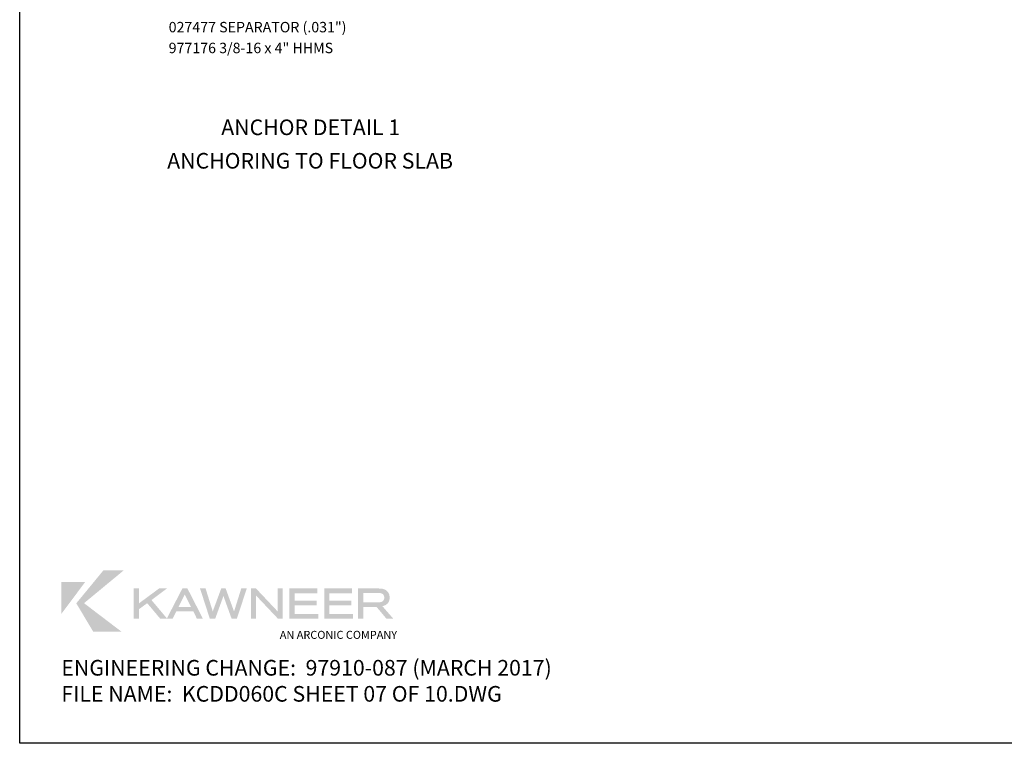
# Model space of a CAD drawing. Units: inches. Extents: x 0 to 104, y 0 to 65.
# Drawn here: x 0 to 24, y 0 to 17 of the extents above; entities that cross this region are included whole.
import ezdxf
from ezdxf.enums import TextEntityAlignment as Align

# ---------------------------------------------------------------- set-up
doc = ezdxf.new("R2010")
doc.units = ezdxf.units.IN
doc.header["$MEASUREMENT"] = 0
doc.layers.get('0').update_dxf_attribs({"color": 4})
for name, color, linetype in [('FORMAT', 7, 'Continuous'), ('Kawneer Logo-English', 7, 'Continuous'), ('R-ANNO-TEXT', 6, 'Continuous'), ('TEXT', 3, 'Continuous')]:
    doc.layers.add(name, color=color, linetype=linetype)
doc.styles.get("Standard").update_dxf_attribs({"font": 'arial.ttf'})

# ---------------------------------------------------------------- blocks, each defined once
blk = doc.blocks.new('Kawneer Logo English')
at = {"layer": 'Kawneer Logo-English'}
for points in [[(0.2706, 0.0336), (0.2688, 0.035), (0.2633, 0.0391), (0.255, 0.0454), (0.2442, 0.0536), (0.2314, 0.0633), (0.2173, 0.0741), (0.202, 0.0857), (0.1863, 0.0976), (0.1706, 0.1096), (0.1553, 0.1211), (0.1411, 0.132), (0.1285, 0.1417), (0.1176, 0.15), (0.1094, 0.1563), (0.1041, 0.1604), (0.1023, 0.1619), (0.1044, 0.1637), (0.1101, 0.1683), (0.1189, 0.1757), (0.1304, 0.1851), (0.1439, 0.1963), (0.159, 0.2087), (0.1751, 0.2221), (0.1917, 0.2359), (0.2083, 0.2496), (0.2244, 0.2628), (0.2395, 0.2753), (0.253, 0.2864), (0.2644, 0.2959), (0.2731, 0.3031), (0.2788, 0.3078), (0.2808, 0.3095), (0.2799, 0.3095), (0.277, 0.3096), (0.2725, 0.3096), (0.2666, 0.3096), (0.2597, 0.3096), (0.252, 0.3096), (0.2438, 0.3096), (0.2352, 0.3096), (0.2267, 0.3096), (0.2184, 0.3095), (0.2106, 0.3095), (0.2037, 0.3095), (0.1979, 0.3095), (0.1933, 0.3095), (0.1904, 0.3095), (0.1894, 0.3095), (0.188, 0.3078), (0.1841, 0.303), (0.1781, 0.2958), (0.1702, 0.2862), (0.161, 0.2751), (0.1507, 0.2625), (0.1396, 0.2491), (0.1283, 0.2352), (0.1169, 0.2214), (0.1059, 0.208), (0.0955, 0.1955), (0.0863, 0.1843), (0.0785, 0.1748), (0.0724, 0.1675), (0.0686, 0.1627), (0.0672, 0.1612), (0.068, 0.1597), (0.0704, 0.1556), (0.0743, 0.1493), (0.0791, 0.1412), (0.0849, 0.1315), (0.0913, 0.1208), (0.0982, 0.1092), (0.1053, 0.0973), (0.1124, 0.0855), (0.1193, 0.0739), (0.1257, 0.0632), (0.1315, 0.0535), (0.1364, 0.0454), (0.1402, 0.0391), (0.1426, 0.035), (0.1435, 0.0336)], [(0.0002, 0.2564), (0, 0.1137), (0.0012, 0.1153), (0.0046, 0.1197), (0.0099, 0.1268), (0.0167, 0.136), (0.0248, 0.1468), (0.0339, 0.1588), (0.0435, 0.1717), (0.0535, 0.185), (0.0634, 0.1984), (0.073, 0.2112), (0.0821, 0.2234), (0.0902, 0.2342), (0.097, 0.2433), (0.1022, 0.2503), (0.1057, 0.2549), (0.1069, 0.2565)], [(0.8092, 0.2278), (0.7789, 0.1309), (0.7782, 0.1288), (0.7776, 0.127), (0.7771, 0.1253), (0.7767, 0.1238), (0.7764, 0.1249), (0.7761, 0.126), (0.7759, 0.1268), (0.7758, 0.1272), (0.7756, 0.128), (0.7751, 0.1292), (0.774, 0.1323), (0.7721, 0.1373), (0.7698, 0.1436), (0.7671, 0.1512), (0.764, 0.1596), (0.7606, 0.1686), (0.7573, 0.1779), (0.7539, 0.1872), (0.7506, 0.1962), (0.7475, 0.2046), (0.7448, 0.2122), (0.7424, 0.2185), (0.7406, 0.2235), (0.7395, 0.2266), (0.7391, 0.2278), (0.7191, 0.2278), (0.6843, 0.1336), (0.6832, 0.1306), (0.6824, 0.1282), (0.6817, 0.1261), (0.6812, 0.1241), (0.6809, 0.1251), (0.6805, 0.1262), (0.6802, 0.1273), (0.6799, 0.1287), (0.6795, 0.1298), (0.6785, 0.1329), (0.677, 0.1378), (0.675, 0.1442), (0.6726, 0.1516), (0.67, 0.16), (0.6672, 0.169), (0.6643, 0.1782), (0.6614, 0.1875), (0.6586, 0.1964), (0.656, 0.2047), (0.6536, 0.2123), (0.6516, 0.2186), (0.6501, 0.2235), (0.6491, 0.2266), (0.6488, 0.2278), (0.6238, 0.2278), (0.6676, 0.0927), (0.6923, 0.0927), (0.726, 0.1855), (0.727, 0.1883), (0.7278, 0.1906), (0.7285, 0.1928), (0.729, 0.1947), (0.7299, 0.1922), (0.7307, 0.1894), (0.7318, 0.1863), (0.7331, 0.1827), (0.7655, 0.0927), (0.7896, 0.0927), (0.8341, 0.2278), (0.8306, 0.2278)], [(0.9726, 0.2278), (0.9726, 0.1355), (0.973, 0.1265), (0.973, 0.1255), (0.9731, 0.1238), (0.9717, 0.1254), (0.9711, 0.1263), (0.9642, 0.1339), (0.8756, 0.2278), (0.853, 0.2278), (0.853, 0.0927), (0.8757, 0.0927), (0.8757, 0.1928), (0.8757, 0.1931), (0.8756, 0.194), (0.8755, 0.1953), (0.8754, 0.1968), (0.8756, 0.1965), (0.8757, 0.1963), (0.8765, 0.1955), (0.8782, 0.1936), (0.8798, 0.1918), (0.8805, 0.1909), (0.8816, 0.1898), (0.8845, 0.1867), (0.8892, 0.1819), (0.8952, 0.1756), (0.9021, 0.1681), (0.91, 0.1598), (0.9184, 0.151), (0.9272, 0.1418), (0.9358, 0.1326), (0.9442, 0.1237), (0.9521, 0.1154), (0.9591, 0.108), (0.965, 0.1017), (0.9696, 0.0969), (0.9726, 0.0938), (0.9736, 0.0927), (0.9952, 0.0927), (0.9952, 0.2278), (0.9927, 0.2278)], [(1.0494, 0.1526), (1.0512, 0.1526), (1.0549, 0.1526), (1.0602, 0.1526), (1.0668, 0.1526), (1.0744, 0.1526), (1.0827, 0.1526), (1.0915, 0.1526), (1.1006, 0.1526), (1.1095, 0.1526), (1.1182, 0.1526), (1.1262, 0.1526), (1.1334, 0.1526), (1.1396, 0.1526), (1.1442, 0.1526), (1.1472, 0.1526), (1.1482, 0.1526), (1.1482, 0.173), (1.1472, 0.173), (1.1442, 0.173), (1.1396, 0.173), (1.1335, 0.173), (1.1262, 0.173), (1.1182, 0.173), (1.1095, 0.173), (1.1006, 0.173), (1.0915, 0.173), (1.0827, 0.173), (1.0744, 0.173), (1.0668, 0.173), (1.0602, 0.173), (1.0549, 0.173), (1.0512, 0.173), (1.0494, 0.173), (1.0494, 0.1754), (1.0494, 0.1794), (1.0494, 0.1844), (1.0494, 0.1899), (1.0494, 0.1953), (1.0494, 0.2003), (1.0494, 0.2043), (1.0494, 0.2067), (1.0512, 0.2067), (1.055, 0.2067), (1.0605, 0.2067), (1.0672, 0.2067), (1.075, 0.2067), (1.0835, 0.2067), (1.0925, 0.2067), (1.1019, 0.2067), (1.1111, 0.2067), (1.12, 0.2067), (1.1283, 0.2067), (1.1356, 0.2067), (1.1419, 0.2067), (1.1466, 0.2067), (1.1497, 0.2067), (1.1508, 0.2067), (1.1508, 0.2278), (1.1483, 0.2278), (1.0259, 0.2278), (1.0259, 0.0927), (1.1556, 0.0927), (1.1556, 0.1137), (1.1545, 0.1137), (1.1512, 0.1137), (1.1462, 0.1137), (1.1397, 0.1137), (1.1319, 0.1137), (1.1232, 0.1137), (1.1139, 0.1137), (1.1043, 0.1137), (1.0945, 0.1137), (1.0851, 0.1137), (1.0761, 0.1137), (1.0679, 0.1137), (1.0609, 0.1137), (1.0552, 0.1137), (1.0513, 0.1137), (1.0494, 0.1137), (1.0494, 0.1164), (1.0494, 0.1209), (1.0494, 0.1267), (1.0494, 0.1331), (1.0494, 0.1395), (1.0494, 0.1453), (1.0494, 0.1499)], [(1.2056, 0.1526), (1.2075, 0.1526), (1.2112, 0.1526), (1.2165, 0.1526), (1.223, 0.1526), (1.2306, 0.1526), (1.239, 0.1526), (1.2478, 0.1526), (1.2568, 0.1526), (1.2658, 0.1526), (1.2744, 0.1526), (1.2826, 0.1526), (1.2897, 0.1526), (1.2958, 0.1526), (1.3005, 0.1526), (1.3035, 0.1526), (1.3045, 0.1526), (1.3045, 0.173), (1.3035, 0.173), (1.3005, 0.173), (1.2958, 0.173), (1.2897, 0.173), (1.2826, 0.173), (1.2744, 0.173), (1.2658, 0.173), (1.2568, 0.173), (1.2478, 0.173), (1.239, 0.173), (1.2306, 0.173), (1.223, 0.173), (1.2165, 0.173), (1.2112, 0.173), (1.2075, 0.173), (1.2056, 0.173), (1.2056, 0.1754), (1.2056, 0.1794), (1.2056, 0.1844), (1.2056, 0.1899), (1.2056, 0.1953), (1.2056, 0.2003), (1.2056, 0.2043), (1.2056, 0.2067), (1.2075, 0.2067), (1.2113, 0.2067), (1.2167, 0.2067), (1.2234, 0.2067), (1.2313, 0.2067), (1.2397, 0.2067), (1.2489, 0.2067), (1.2581, 0.2067), (1.2674, 0.2067), (1.2762, 0.2067), (1.2845, 0.2067), (1.2919, 0.2067), (1.2981, 0.2067), (1.3029, 0.2067), (1.306, 0.2067), (1.3071, 0.2067), (1.3071, 0.2278), (1.3046, 0.2278), (1.1822, 0.2278), (1.1822, 0.0927), (1.3119, 0.0927), (1.3119, 0.1137), (1.3107, 0.1137), (1.3075, 0.1137), (1.3024, 0.1137), (1.2959, 0.1137), (1.2882, 0.1137), (1.2795, 0.1137), (1.2702, 0.1137), (1.2605, 0.1137), (1.2508, 0.1137), (1.2413, 0.1137), (1.2324, 0.1137), (1.2242, 0.1137), (1.2172, 0.1137), (1.2115, 0.1137), (1.2076, 0.1137), (1.2056, 0.1137), (1.2056, 0.1164), (1.2056, 0.1209), (1.2056, 0.1267), (1.2056, 0.1331), (1.2056, 0.1395), (1.2056, 0.1453), (1.2056, 0.1499)]]:
    blk.add_hatch(color=256, dxfattribs=at).paths.add_polyline_path(points)
h = blk.add_hatch(color=256, dxfattribs=at)
h.paths.add_polyline_path([(0.527, 0.1446), (0.529, 0.1487), (0.5323, 0.1552), (0.5365, 0.1634), (0.541, 0.1723), (0.5453, 0.1808), (0.5491, 0.1882), (0.5516, 0.1932), (0.5526, 0.1952), (0.5528, 0.1958), (0.5534, 0.1971), (0.5542, 0.199), (0.555, 0.2013), (0.5555, 0.2001), (0.5561, 0.1989), (0.5567, 0.1975), (0.5575, 0.1959), (0.5583, 0.1943), (0.5606, 0.1896), (0.564, 0.1829), (0.568, 0.1749), (0.5724, 0.1662), (0.5766, 0.1578), (0.5803, 0.1503), (0.5831, 0.1446), (0.5791, 0.1446), (0.5725, 0.1446), (0.5642, 0.1446), (0.555, 0.1446), (0.5459, 0.1446), (0.5376, 0.1446), (0.5311, 0.1446)], flags=16)
h.paths.add_polyline_path([(0.5657, 0.2278), (0.5444, 0.2278), (0.4748, 0.0934), (0.473, 0.0956), (0.47, 0.0991), (0.4661, 0.1037), (0.4616, 0.1091), (0.4563, 0.1153), (0.4507, 0.122), (0.4448, 0.1291), (0.4387, 0.1362), (0.4327, 0.1433), (0.4269, 0.1502), (0.4215, 0.1567), (0.4165, 0.1626), (0.4123, 0.1675), (0.4089, 0.1715), (0.4065, 0.1744), (0.4053, 0.1758), (0.4067, 0.1769), (0.4094, 0.1789), (0.4132, 0.1817), (0.4179, 0.1852), (0.4232, 0.1891), (0.4291, 0.1935), (0.4353, 0.1982), (0.4416, 0.2029), (0.4479, 0.2076), (0.454, 0.2121), (0.4596, 0.2163), (0.4646, 0.22), (0.4689, 0.2232), (0.4721, 0.2256), (0.4743, 0.2272), (0.475, 0.2278), (0.4674, 0.2278), (0.4396, 0.2278), (0.4386, 0.227), (0.4359, 0.2251), (0.4318, 0.2221), (0.4264, 0.2181), (0.4201, 0.2133), (0.4129, 0.208), (0.4051, 0.2023), (0.397, 0.1963), (0.3889, 0.1904), (0.3809, 0.1845), (0.3733, 0.1788), (0.3663, 0.1737), (0.3602, 0.1691), (0.355, 0.1654), (0.3513, 0.1626), (0.3491, 0.161), (0.3491, 0.1631), (0.3491, 0.1663), (0.3491, 0.1703), (0.3491, 0.175), (0.3491, 0.1802), (0.3491, 0.1858), (0.3491, 0.1917), (0.3491, 0.1975), (0.3491, 0.2033), (0.3491, 0.2088), (0.3491, 0.214), (0.3491, 0.2185), (0.3491, 0.2223), (0.3491, 0.2252), (0.3491, 0.2271), (0.3491, 0.2278), (0.3258, 0.2278), (0.3258, 0.0927), (0.3487, 0.0927), (0.3487, 0.0944), (0.3487, 0.0988), (0.3487, 0.1052), (0.3487, 0.1126), (0.3487, 0.12), (0.3487, 0.1267), (0.3487, 0.1318), (0.3487, 0.1343), (0.3507, 0.1357), (0.3549, 0.1388), (0.3605, 0.1429), (0.3669, 0.1476), (0.3733, 0.1523), (0.3792, 0.1566), (0.3837, 0.1599), (0.3862, 0.1618), (0.3873, 0.1604), (0.3895, 0.1578), (0.3925, 0.1542), (0.3965, 0.1495), (0.4009, 0.1443), (0.4058, 0.1384), (0.4109, 0.1322), (0.4162, 0.126), (0.4216, 0.1196), (0.4266, 0.1137), (0.4313, 0.108), (0.4355, 0.1029), (0.4391, 0.0987), (0.4418, 0.0955), (0.4436, 0.0934), (0.4442, 0.0927), (0.4743, 0.0927), (0.4754, 0.0927), (0.5008, 0.0927), (0.5015, 0.094), (0.5032, 0.0973), (0.5055, 0.1021), (0.5083, 0.1077), (0.5111, 0.1135), (0.5137, 0.1186), (0.5157, 0.1226), (0.5167, 0.1248), (0.518, 0.1248), (0.5207, 0.1248), (0.5246, 0.1248), (0.5296, 0.1248), (0.5353, 0.1248), (0.5415, 0.1248), (0.5482, 0.1248), (0.5551, 0.1248), (0.562, 0.1248), (0.5688, 0.1248), (0.575, 0.1248), (0.5807, 0.1248), (0.5856, 0.1248), (0.5896, 0.1248), (0.5923, 0.1248), (0.5936, 0.1248), (0.5946, 0.1226), (0.5966, 0.1186), (0.5992, 0.1135), (0.602, 0.1077), (0.6048, 0.1021), (0.6071, 0.0973), (0.6088, 0.094), (0.6094, 0.0927), (0.6364, 0.0927), (0.5672, 0.2278)])
h = blk.add_hatch(color=256, dxfattribs=at)
h.paths.add_polyline_path([(1.3584, 0.1651), (1.3584, 0.168), (1.3584, 0.1729), (1.3584, 0.1792), (1.3584, 0.1862), (1.3584, 0.1931), (1.3584, 0.1995), (1.3584, 0.2044), (1.3584, 0.2072), (1.3599, 0.2072), (1.3627, 0.2072), (1.3664, 0.2072), (1.3711, 0.2072), (1.3764, 0.2072), (1.3823, 0.2072), (1.3883, 0.2072), (1.3946, 0.2072), (1.4008, 0.2072), (1.4067, 0.2072), (1.4123, 0.2072), (1.4173, 0.2072), (1.4214, 0.2072), (1.4245, 0.2072), (1.4266, 0.2072), (1.4273, 0.2072), (1.431, 0.2071), (1.4343, 0.2069), (1.4359, 0.2067), (1.4374, 0.2064), (1.4389, 0.2061), (1.4404, 0.2056), (1.4417, 0.2051), (1.443, 0.2045), (1.4442, 0.2037), (1.4454, 0.2029), (1.4466, 0.2018), (1.4476, 0.2007), (1.4486, 0.1993), (1.4495, 0.1978), (1.4504, 0.1961), (1.4511, 0.1945), (1.4516, 0.193), (1.452, 0.1914), (1.4522, 0.19), (1.4524, 0.1887), (1.4524, 0.1875), (1.4525, 0.1863), (1.4524, 0.1845), (1.4522, 0.1828), (1.4519, 0.181), (1.4514, 0.1794), (1.4508, 0.1779), (1.4501, 0.1765), (1.4493, 0.1751), (1.4483, 0.1737), (1.447, 0.1723), (1.4457, 0.1711), (1.4443, 0.17), (1.4428, 0.169), (1.4412, 0.1682), (1.4396, 0.1675), (1.4379, 0.1669), (1.4361, 0.1665), (1.4342, 0.166), (1.4324, 0.1657), (1.4304, 0.1655), (1.4285, 0.1654), (1.4244, 0.1652), (1.4202, 0.1651), (1.4177, 0.1651), (1.4111, 0.1651), (1.4018, 0.1651), (1.391, 0.1651), (1.38, 0.1651), (1.37, 0.1651), (1.3623, 0.1651)], flags=16)
h.paths.add_polyline_path([(1.4438, 0.1486), (1.4469, 0.1492), (1.4495, 0.1499), (1.4519, 0.1506), (1.454, 0.1515), (1.4559, 0.1522), (1.4576, 0.153), (1.4591, 0.154), (1.4606, 0.1549), (1.4621, 0.1558), (1.4634, 0.1569), (1.4647, 0.158), (1.4659, 0.1591), (1.467, 0.1602), (1.468, 0.1613), (1.4689, 0.1626), (1.4699, 0.1637), (1.4706, 0.1649), (1.4715, 0.1662), (1.4721, 0.1674), (1.4728, 0.1686), (1.4733, 0.1699), (1.4738, 0.1711), (1.4743, 0.1724), (1.4747, 0.1737), (1.4754, 0.1761), (1.4758, 0.1785), (1.4762, 0.1808), (1.4765, 0.1831), (1.4766, 0.1851), (1.4767, 0.1871), (1.4766, 0.1889), (1.4765, 0.1906), (1.4764, 0.1924), (1.4761, 0.1941), (1.4758, 0.1958), (1.4756, 0.1974), (1.4751, 0.199), (1.4746, 0.2006), (1.4742, 0.2021), (1.4735, 0.2036), (1.473, 0.2051), (1.4722, 0.2065), (1.4715, 0.2079), (1.4706, 0.2092), (1.4698, 0.2105), (1.4689, 0.2118), (1.4679, 0.213), (1.4669, 0.2141), (1.4658, 0.2154), (1.4647, 0.2164), (1.4635, 0.2174), (1.4622, 0.2184), (1.461, 0.2194), (1.4596, 0.2203), (1.4583, 0.2211), (1.4568, 0.222), (1.4554, 0.2227), (1.4538, 0.2234), (1.4523, 0.224), (1.4507, 0.2246), (1.4491, 0.2251), (1.4473, 0.2256), (1.4452, 0.2262), (1.4433, 0.2265), (1.4411, 0.2269), (1.4389, 0.2272), (1.4364, 0.2274), (1.4335, 0.2276), (1.43, 0.2277), (1.4261, 0.2278), (1.426, 0.2278), (1.3349, 0.2278), (1.3349, 0.0927), (1.3586, 0.0927), (1.3586, 0.0947), (1.3586, 0.1001), (1.3586, 0.108), (1.3586, 0.117), (1.3586, 0.1263), (1.3586, 0.1348), (1.3586, 0.1413), (1.3586, 0.1448), (1.3623, 0.1448), (1.3694, 0.1448), (1.3787, 0.1448), (1.389, 0.1448), (1.3993, 0.1448), (1.4082, 0.1448), (1.4147, 0.1448), (1.4177, 0.1448), (1.4201, 0.142), (1.4252, 0.136), (1.4323, 0.1276), (1.4403, 0.1181), (1.4482, 0.1087), (1.455, 0.1006), (1.4599, 0.0948), (1.4618, 0.0927), (1.4925, 0.0927), (1.4907, 0.0948), (1.4856, 0.1005), (1.4785, 0.1088), (1.4701, 0.1183), (1.4615, 0.1282), (1.4536, 0.1373), (1.4474, 0.1445)])
at = {"layer": 'Kawneer Logo-English', "insert": (1.5101, 0.0373), "char_height": 0.036, "attachment_point": 3}
blk.add_mtext_dynamic_manual_height_columns('{\\fArial TUR|b0|i0|c0|p34;\\T1.05;AN ARCONIC COMPANY}', width=0.61259, gutter_width=1, heights=[0], dxfattribs=at)

msp = doc.modelspace()

# ---------------------------------------------------------------- linework, layer by layer
at = {"layer": 'FORMAT'}
msp.add_lwpolyline([(104.037508, 0), (0, 0), (0, 65.293806)], dxfattribs=at)

# ---------------------------------------------------------------- block references
at = {"xscale": 5.337000000000001, "yscale": 5.337000000000001, "zscale": 5.337000000000001}
msp.add_blockref('Kawneer Logo English', (1, 2.5), dxfattribs=at)

# ---------------------------------------------------------------- texts
at = {"color": 2, "linetype": 'Continuous'}
msp.add_text('ANCHOR DETAIL 1', height=0.375, dxfattribs=at).set_placement((6.985909, 14.596598), align=Align.CENTER)
at = {"color": 7, "linetype": 'Continuous'}
msp.add_text('ANCHORING TO FLOOR SLAB', height=0.375, dxfattribs=at).set_placement((6.971347, 13.793279), align=Align.CENTER)
at = {"layer": 'R-ANNO-TEXT'}
for s, p in [('027477 SEPARATOR (.031")', (3.576432, 17.063432)), ('977176 3/8-16 x 4" HHMS', (3.576432, 16.563432))]:
    msp.add_text(s, height=0.25, dxfattribs=at).set_placement(p)
at = {"layer": 'TEXT', "insert": (1, 2), "char_height": 0.375, "attachment_point": 1}
msp.add_mtext_dynamic_manual_height_columns('ENGINEERING CHANGE:  97910-087 (MARCH 2017)\\PFILE NAME:  KCDD060C SHEET 07 OF 10.DWG', width=14.22387531, gutter_width=1.25, heights=[0], dxfattribs=at)

doc.saveas('drawing.dxf')
